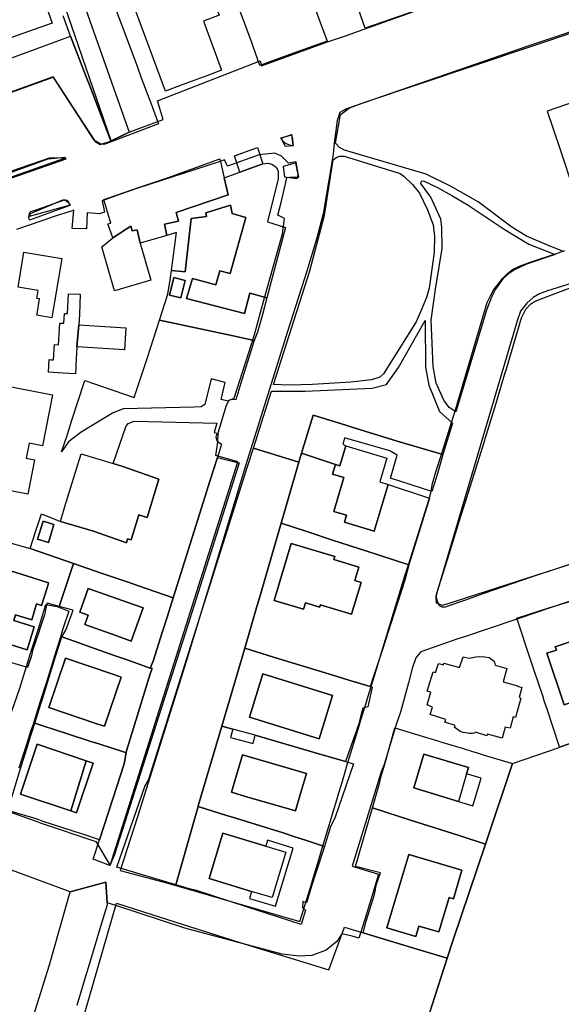
# Model space of a CAD drawing. Extents: x 1719668 to 1732973, y 5024848 to 5037745.
# Drawn here: x 1722106 to 1722251, y 5027673 to 5027936 of the extents above; entities that cross this region are included whole.
import ezdxf

# ---------------------------------------------------------------- set-up
doc = ezdxf.new("R2010")
doc.units = 0
doc.header["$MEASUREMENT"] = 0
for name, color, linetype in [('AR_VRD', 106, 'CONTINUOUS'), ('EDIFC', 246, 'CONTINUOUS'), ('VIAB', 252, 'CONTINUOUS')]:
    doc.layers.add(name, color=color, linetype=linetype)

msp = doc.modelspace()

# ---------------------------------------------------------------- linework, layer by layer
at = {"layer": 'AR_VRD', "linetype": 'Continuous'}
for points in [[(1722251.49, 5027874.15), (1722247.59, 5027875.65), (1722241.57, 5027878.29), (1722237.65, 5027880.69), (1722228.7, 5027887.47), (1722221.3, 5027891.62), (1722214.82, 5027894.84), (1722192.95, 5027901.23), (1722191.79, 5027901.86), (1722191.66, 5027902), (1722190.59, 5027903.15), (1722191.91, 5027910.79), (1722192.18, 5027911), (1722194.34, 5027912.58), (1722198.42, 5027914.07), (1722286.03, 5027943.54)], [(1722131.96, 5027938.57), (1722133.35, 5027934.85), (1722137.55, 5027923.65), (1722138.59, 5027920.88), (1722140.71, 5027915.22), (1722141.04, 5027914.35), (1722141.57, 5027912.94), (1722141.68, 5027912.65), (1722143.31, 5027908.28), (1722130.65, 5027903.51), (1722129.69, 5027906.02), (1722124.92, 5027918.4), (1722123.97, 5027920.86), (1722119.81, 5027931.67), (1722117.79, 5027937.13)], [(1722097.15, 5027923.38), (1722106.25, 5027926.71), (1722114.98, 5027929.9), (1722119.81, 5027931.67), (1722123.97, 5027920.86), (1722124.92, 5027918.4), (1722129.69, 5027906.02), (1722130.65, 5027903.51), (1722128.79, 5027902.8), (1722128.46, 5027902.82), (1722127.98, 5027902.84), (1722126.08, 5027903.93), (1722115.15, 5027920.85), (1722101.32, 5027915.89)], [(1722256.91, 5027915.08), (1722247.13, 5027911.7), (1722250.35, 5027902), (1722258.07, 5027878.82)], [(1722273.67, 5027797.28), (1722243.07, 5027787.29), (1722229.89, 5027782.68), (1722225, 5027780.97), (1722220.31, 5027779.33), (1722219.84, 5027779.17), (1722219.02, 5027779.18), (1722218.33, 5027779.47), (1722218.07, 5027780.03), (1722217.77, 5027780.71), (1722217.54, 5027781.81), (1722217.65, 5027782.89), (1722219.33, 5027788.27), (1722221, 5027793.61), (1722221.19, 5027794.21), (1722224.07, 5027803.45), (1722224.94, 5027806.23), (1722225.1, 5027806.75), (1722230.41, 5027823.73), (1722230.55, 5027824.18), (1722230.99, 5027825.58), (1722231.61, 5027827.57), (1722233.52, 5027833.69), (1722235.74, 5027841.2), (1722236.22, 5027842.84), (1722240.25, 5027856.47), (1722241.43, 5027858.75), (1722242.74, 5027860.16), (1722243.86, 5027860.9), (1722248.48, 5027862.66), (1722258.24, 5027866.36)], [(1722215.58, 5027670.38), (1722220.42, 5027685.36), (1722222.02, 5027690.29), (1722230.59, 5027715.87), (1722237.8, 5027737.38), (1722250.26, 5027741.69), (1722250.41, 5027741.74), (1722268.13, 5027747.93)], [(1722123.59, 5027670.76), (1722132.06, 5027700.06), (1722143.73, 5027696.32), (1722164.97, 5027689.52), (1722188.78, 5027682.23), (1722192.93, 5027693.65), (1722197.94, 5027692.14), (1722206.13, 5027689.67), (1722212.6, 5027687.72), (1722220.42, 5027685.36), (1722215.58, 5027670.38)]]:
    msp.add_lwpolyline(points, dxfattribs=at)
for points in [[(1722179.07, 5027904.16), (1722179.24, 5027902.45), (1722177.24, 5027902.27), (1722176.06, 5027904.43), (1722178.84, 5027905.48)], [(1722171.17, 5027897.61), (1722164.99, 5027895.37), (1722163.54, 5027899.72), (1722169.73, 5027901.97)], [(1722184.45, 5027838.61), (1722178.16, 5027838.43), (1722174.03, 5027838.68), (1722183.66, 5027869.05), (1722187.64, 5027883.86), (1722189.94, 5027898.65), (1722190.93, 5027899.39), (1722191.66, 5027899.63), (1722192.9, 5027899.66), (1722207.84, 5027895), (1722208.79, 5027894.26), (1722211.14, 5027892.08), (1722213.01, 5027889.72), (1722215.11, 5027885.31), (1722216.66, 5027881.34), (1722217, 5027878.2), (1722216.87, 5027873.99), (1722215.57, 5027864.36), (1722214.89, 5027861.9), (1722213.52, 5027858.66), (1722212.09, 5027855.35), (1722203.39, 5027841.5), (1722202.44, 5027840.63), (1722200.17, 5027839.87), (1722194.67, 5027839.3)], [(1722118.55, 5027898.87), (1722096.83, 5027891.25), (1722096.74, 5027891.54), (1722100.72, 5027894.2), (1722113.77, 5027898.97), (1722118.2, 5027899.39)], [(1722180.52, 5027894.65), (1722180.21, 5027893.55), (1722177.06, 5027894.04), (1722176.66, 5027897), (1722179.86, 5027897.85), (1722179.96, 5027897.35), (1722180.1, 5027896.68), (1722180.25, 5027895.93), (1722180.37, 5027895.37)], [(1722249.27, 5027873.39), (1722241.58, 5027870.75), (1722238.37, 5027869.27), (1722236.75, 5027868.18), (1722235.24, 5027866.85), (1722233.32, 5027864.14), (1722232.23, 5027862), (1722230.9, 5027858.47), (1722222.71, 5027831.33), (1722220.92, 5027832.53), (1722219.5, 5027834.47), (1722217.47, 5027838.98), (1722216.67, 5027843.42), (1722216.09, 5027855.83), (1722217.23, 5027864.14), (1722219.07, 5027875), (1722218.94, 5027880.68), (1722218.7, 5027882.85), (1722215.98, 5027888.66), (1722213.36, 5027892.37), (1722213.43, 5027892.8), (1722213.69, 5027893.08), (1722214.28, 5027893), (1722217.78, 5027891.3), (1722221.67, 5027889.16), (1722226, 5027886.53), (1722235.86, 5027879.92), (1722242.22, 5027876.12)], [(1722119.58, 5027886.48), (1722108.83, 5027882.59), (1722108.62, 5027883.34), (1722108.7, 5027883.92), (1722108.95, 5027884.61), (1722109.2, 5027884.88), (1722110.56, 5027885.35), (1722118.19, 5027888.01), (1722118.41, 5027887.98), (1722118.79, 5027887.91), (1722119.27, 5027887.33)], [(1722166.6, 5027883.28), (1722162.45, 5027868.27), (1722159.62, 5027869.05), (1722158.56, 5027865.24), (1722152.36, 5027866.95), (1722150.73, 5027861.61), (1722166.22, 5027857.65), (1722167.64, 5027863.01), (1722172.23, 5027861.8), (1722171, 5027856.96), (1722169.68, 5027852.66), (1722168.8, 5027850.44), (1722163.19, 5027851.64), (1722153.16, 5027853.78), (1722143.55, 5027855.83), (1722145.81, 5027862.78), (1722146.47, 5027867.12), (1722146.77, 5027869.08), (1722150.41, 5027868.71), (1722152.04, 5027882.95), (1722156.06, 5027883.52), (1722155.95, 5027884.51), (1722162.5, 5027886.53), (1722162.93, 5027884.3)], [(1722146.18, 5027862.54), (1722149.24, 5027861.76), (1722150.44, 5027866.45), (1722147.38, 5027867.23)], [(1722168.8, 5027850.44), (1722165.29, 5027839.02), (1722163.92, 5027834.57), (1722163.11, 5027834.63), (1722162.28, 5027834.45), (1722161.93, 5027834.16), (1722159.98, 5027834.65), (1722161.12, 5027839.19), (1722157.39, 5027840.13), (1722155.66, 5027833.26), (1722154.64, 5027832.68), (1722152.79, 5027832.54), (1722133.88, 5027832.17), (1722131.02, 5027831.01), (1722122.62, 5027825.92), (1722119.24, 5027823.34), (1722117.39, 5027820.62), (1722118.23, 5027823.19), (1722118.75, 5027824.78), (1722120.16, 5027829.11), (1722123.61, 5027839.72), (1722136.82, 5027835.14), (1722140.3, 5027845.85), (1722143.55, 5027855.83), (1722153.16, 5027853.78), (1722163.19, 5027851.64)], [(1722215.46, 5027838.42), (1722218.34, 5027831.42), (1722221.8, 5027828.31), (1722219.27, 5027819.92), (1722207.05, 5027823.53), (1722194.62, 5027827.36), (1722193.36, 5027827.75), (1722184.62, 5027830.44), (1722181.47, 5027820.25), (1722180.77, 5027817.86), (1722168.62, 5027821.64), (1722173.45, 5027836.84), (1722182.44, 5027836.84), (1722200.34, 5027837.65), (1722204.2, 5027838.64), (1722207.37, 5027843.18), (1722214.51, 5027855.71), (1722214.61, 5027843.25)], [(1722158.86, 5027828.28), (1722158.17, 5027825.86), (1722158.86, 5027825.66), (1722158.59, 5027824.53), (1722158.94, 5027823.52), (1722160.13, 5027822.69), (1722159.02, 5027819.18), (1722157.11, 5027813.12), (1722153.78, 5027802.54), (1722147.19, 5027781.63), (1722137.63, 5027784.93), (1722135.14, 5027785.79), (1722127.95, 5027788.27), (1722120.58, 5027790.81), (1722113.88, 5027793.12), (1722108.99, 5027794.81), (1722110.52, 5027799.5), (1722112, 5027804.06), (1722117.1, 5027802.08), (1722125.9, 5027799.41), (1722134.71, 5027796.34), (1722135.04, 5027797.43), (1722135.98, 5027797.15), (1722138, 5027803.81), (1722140.21, 5027803.14), (1722143.33, 5027813.38), (1722133.78, 5027816.73), (1722131.2, 5027817.51), (1722134.58, 5027827.33), (1722135.18, 5027828.19), (1722136.8, 5027828.82)], [(1722219.27, 5027819.92), (1722218.02, 5027815.49), (1722217.51, 5027813.99), (1722216.31, 5027810.06), (1722205.29, 5027813.58), (1722207.02, 5027819.78), (1722205.03, 5027820.91), (1722192.99, 5027824.42), (1722192.77, 5027823.56), (1722192.55, 5027822.71), (1722193.31, 5027822.21), (1722191.74, 5027816.94), (1722190.54, 5027817.3), (1722181.47, 5027820.25), (1722184.62, 5027830.44), (1722193.36, 5027827.75), (1722194.62, 5027827.36), (1722207.05, 5027823.53)], [(1722180.77, 5027817.86), (1722176.03, 5027801.57), (1722170.06, 5027781.06), (1722169.56, 5027779.33), (1722166.32, 5027768.18), (1722160.18, 5027747.34), (1722158.7, 5027742.31), (1722153.9, 5027726.04), (1722153.85, 5027725.87), (1722147.89, 5027704.95), (1722132.16, 5027709.72), (1722139.67, 5027731.19), (1722140.65, 5027732.94), (1722153.4, 5027773.65), (1722167.06, 5027816.7), (1722168.62, 5027821.64)], [(1722164.85, 5027817.69), (1722151.1, 5027774.33), (1722131.42, 5027712.83), (1722130.25, 5027710.15), (1722125.81, 5027711.84), (1722127.5, 5027717.01), (1722131.04, 5027727.9), (1722134.09, 5027737.26), (1722134.77, 5027740.8), (1722141.05, 5027761.34), (1722141.58, 5027762.8), (1722141.05, 5027762.88), (1722141.86, 5027764.74), (1722144.29, 5027772.42), (1722145.57, 5027776.49), (1722147.19, 5027781.63), (1722153.78, 5027802.54), (1722157.11, 5027813.12), (1722159.02, 5027819.18), (1722163.29, 5027818.09)], [(1722190.54, 5027817.3), (1722189.76, 5027814.66), (1722192.8, 5027813.75), (1722190.11, 5027804.72), (1722193.54, 5027803.7), (1722192.98, 5027801.84), (1722200.93, 5027799.47), (1722204.64, 5027811.95), (1722215.63, 5027808.24), (1722210.18, 5027790.42), (1722198.66, 5027794.18), (1722194.7, 5027795.47), (1722191.48, 5027796.52), (1722190.3, 5027796.91), (1722182.89, 5027799.33), (1722176.03, 5027801.57), (1722180.77, 5027817.86), (1722181.47, 5027820.25)], [(1722115.33, 5027801.23), (1722112.45, 5027802.11), (1722110.99, 5027797.33), (1722113.87, 5027796.45)], [(1722210.18, 5027790.42), (1722209.05, 5027786.34), (1722206.21, 5027777.58), (1722203.79, 5027770.1), (1722203.23, 5027768.09), (1722199.78, 5027757.91), (1722194.16, 5027759.64), (1722190.97, 5027760.62), (1722188.95, 5027761.24), (1722187.76, 5027761.6), (1722173.98, 5027765.83), (1722166.32, 5027768.18), (1722169.56, 5027779.33), (1722170.06, 5027781.06), (1722176.03, 5027801.57), (1722182.89, 5027799.33), (1722190.3, 5027796.91), (1722191.48, 5027796.52), (1722194.7, 5027795.47), (1722198.66, 5027794.18)], [(1722108.99, 5027794.81), (1722113.88, 5027793.12), (1722120.58, 5027790.81), (1722118.35, 5027784.14), (1722116.75, 5027779.37), (1722113.55, 5027780.19), (1722113.16, 5027778.94), (1722112.91, 5027777.4), (1722111.56, 5027773.34), (1722111.28, 5027772.5), (1722109.63, 5027767.53), (1722109.38, 5027766.18), (1722108.24, 5027763.04), (1722101.04, 5027765.16), (1722096.88, 5027766.38), (1722093.01, 5027767.52), (1722092.76, 5027767.59), (1722084.52, 5027770.02), (1722084.86, 5027771.15), (1722091.37, 5027792.84), (1722092.68, 5027797.06), (1722093.8, 5027799.13)], [(1722174.17, 5027780.95), (1722182.04, 5027778.63), (1722182.53, 5027780.3), (1722186.33, 5027779.18), (1722186.49, 5027779.73), (1722194.85, 5027777.26), (1722197.37, 5027785.76), (1722195.74, 5027786.24), (1722196.82, 5027789.87), (1722190.14, 5027791.84), (1722190.4, 5027792.71), (1722178.68, 5027796.18)], [(1722096.17, 5027778.09), (1722094.26, 5027771.93), (1722094.76, 5027771.88), (1722102.47, 5027769.51), (1722108.17, 5027767.75), (1722110.05, 5027773.88), (1722104.63, 5027775.55), (1722105.1, 5027777.09), (1722107.65, 5027776.3), (1722109.4, 5027775.76), (1722110.73, 5027780.04), (1722112.05, 5027779.63), (1722113.59, 5027784.59), (1722113.93, 5027785.68), (1722108.29, 5027787.43), (1722100.55, 5027789.83), (1722097.66, 5027790.72), (1722096, 5027785.37), (1722098.15, 5027784.47)], [(1722147.19, 5027781.63), (1722145.57, 5027776.49), (1722144.29, 5027772.42), (1722141.86, 5027764.74), (1722141.05, 5027762.88), (1722134.6, 5027765.16), (1722133.61, 5027765.52), (1722131.71, 5027766.19), (1722125.24, 5027768.48), (1722121, 5027769.99), (1722117.5, 5027771.23), (1722118.54, 5027772.96), (1722120.48, 5027778.39), (1722116.75, 5027779.37), (1722118.35, 5027784.14), (1722120.58, 5027790.81), (1722127.95, 5027788.27), (1722135.14, 5027785.79), (1722137.63, 5027784.93)], [(1722132.12, 5027771.47), (1722135.99, 5027770.09), (1722139.15, 5027778.99), (1722135.36, 5027780.34), (1722124.53, 5027784.18), (1722122.25, 5027777.78), (1722124.5, 5027776.98), (1722123.61, 5027774.49)], [(1722259.99, 5027772.16), (1722249.28, 5027768.59), (1722249.59, 5027767.66), (1722247.05, 5027766.82), (1722251.63, 5027753.09), (1722261.67, 5027756.44), (1722261.04, 5027758.33), (1722264.25, 5027759.4), (1722265.31, 5027756.27), (1722268.13, 5027747.93), (1722250.41, 5027741.74), (1722250.3, 5027742.08), (1722247.07, 5027751.89), (1722246.41, 5027753.89), (1722245.9, 5027755.43), (1722243.66, 5027762.2), (1722242.69, 5027765.17), (1722239.04, 5027776.22), (1722247.57, 5027778.93), (1722253.66, 5027780.86), (1722257.13, 5027781.84)], [(1722141.05, 5027762.88), (1722141.58, 5027762.8), (1722141.05, 5027761.34), (1722134.77, 5027740.8), (1722134.64, 5027740.24), (1722133.9, 5027740.48), (1722127.37, 5027742.59), (1722126.49, 5027742.88), (1722125.46, 5027743.21), (1722118.98, 5027745.3), (1722112.38, 5027747.43), (1722110.22, 5027748.13), (1722111.48, 5027752.16), (1722111.92, 5027753.56), (1722112.16, 5027754.33), (1722112.34, 5027754.9), (1722115.79, 5027765.96), (1722117.5, 5027771.23), (1722121, 5027769.99), (1722125.24, 5027768.48), (1722131.71, 5027766.19), (1722133.61, 5027765.52), (1722134.6, 5027765.16)], [(1722199.78, 5027757.91), (1722200.37, 5027757.73), (1722199.2, 5027752.52), (1722197.88, 5027752.12), (1722197.18, 5027749.47), (1722196.76, 5027747.94), (1722193.2, 5027737.94), (1722184.87, 5027740.36), (1722169.14, 5027744.93), (1722163.13, 5027746.54), (1722160.18, 5027747.34), (1722166.32, 5027768.18), (1722173.98, 5027765.83), (1722187.76, 5027761.6), (1722188.95, 5027761.24), (1722190.97, 5027760.62), (1722194.16, 5027759.64)], [(1722126.82, 5027748), (1722128.81, 5027747.32), (1722133.28, 5027760.46), (1722131.32, 5027761.13), (1722118.41, 5027765.52), (1722113.94, 5027752.38)], [(1722167.56, 5027749.75), (1722186.21, 5027743.99), (1722189.79, 5027755.56), (1722171.14, 5027761.33)], [(1722134.77, 5027740.8), (1722134.09, 5027737.26), (1722131.04, 5027727.9), (1722127.5, 5027717.01), (1722123.3, 5027718.38), (1722122.74, 5027718.56), (1722112.44, 5027721.9), (1722110.62, 5027722.61), (1722103.94, 5027724.57), (1722102.95, 5027724.86), (1722104.43, 5027729.58), (1722104.98, 5027731.35), (1722106.16, 5027735.14), (1722108.11, 5027741.38), (1722109.21, 5027744.9), (1722109.37, 5027745.41), (1722110.22, 5027748.13), (1722112.38, 5027747.43), (1722118.98, 5027745.3), (1722125.46, 5027743.21), (1722126.49, 5027742.88), (1722127.37, 5027742.59), (1722133.9, 5027740.48), (1722134.64, 5027740.24)], [(1722163.13, 5027746.54), (1722162.53, 5027744.3), (1722168.54, 5027742.68), (1722169.14, 5027744.93), (1722184.87, 5027740.36), (1722193.2, 5027737.94), (1722194.77, 5027737.46), (1722195.3, 5027737.3), (1722195.41, 5027737.26), (1722190.42, 5027722.78), (1722189.22, 5027720.51), (1722187.64, 5027715.22), (1722182.78, 5027716.81), (1722179.46, 5027717.9), (1722176.54, 5027718.85), (1722170.49, 5027720.72), (1722163.07, 5027723.02), (1722161.47, 5027723.52), (1722154.13, 5027725.79), (1722153.85, 5027725.87), (1722153.9, 5027726.04), (1722158.7, 5027742.31), (1722160.18, 5027747.34)], [(1722237.8, 5027737.38), (1722230.59, 5027715.87), (1722223.85, 5027718.02), (1722216.86, 5027720.26), (1722210.84, 5027722.18), (1722200.43, 5027725.5), (1722202.06, 5027731.16), (1722202.21, 5027731.7), (1722202.89, 5027734.32), (1722203.59, 5027736.6), (1722206.44, 5027746.87), (1722214.87, 5027744.32), (1722216.72, 5027743.76), (1722218.16, 5027743.32), (1722218.6, 5027743.19), (1722219.19, 5027743.01), (1722224.98, 5027741.26), (1722225.34, 5027741.15), (1722225.75, 5027741.03), (1722226.17, 5027740.9), (1722226.62, 5027740.76), (1722226.88, 5027740.68), (1722228.37, 5027740.23), (1722230.3, 5027739.65)], [(1722119.83, 5027724.72), (1722121.37, 5027724.21), (1722125.81, 5027737.51), (1722124, 5027738.11), (1722110.83, 5027742.51), (1722106.4, 5027729.21)], [(1722166.53, 5027728.6), (1722179.89, 5027724.72), (1722181.23, 5027729.32), (1722182.8, 5027734.72), (1722165.69, 5027739.69), (1722162.79, 5027729.69)], [(1722223.4, 5027727.27), (1722227.26, 5027726.11), (1722229.45, 5027733.42), (1722225.58, 5027734.58), (1722226.11, 5027736.31), (1722214.19, 5027739.88), (1722211.49, 5027730.84)], [(1722176.54, 5027718.85), (1722179.46, 5027717.9), (1722182.78, 5027716.81), (1722187.64, 5027715.22), (1722185.23, 5027707.88), (1722184.26, 5027704.91), (1722182.77, 5027700.17), (1722181.81, 5027700.47), (1722181.75, 5027698.87), (1722182.57, 5027698.2), (1722181.43, 5027694.33), (1722178.05, 5027695.43), (1722172.55, 5027697.22), (1722167.05, 5027699.01), (1722153.16, 5027703.54), (1722151.81, 5027703.76), (1722147.89, 5027704.95), (1722153.85, 5027725.87), (1722154.13, 5027725.79), (1722161.47, 5027723.52), (1722163.07, 5027723.02), (1722170.49, 5027720.72)], [(1722230.59, 5027715.87), (1722222.02, 5027690.29), (1722220.42, 5027685.36), (1722212.6, 5027687.72), (1722206.13, 5027689.67), (1722197.94, 5027692.14), (1722198.74, 5027695.22), (1722200.95, 5027702.42), (1722201.5, 5027705.14), (1722202.55, 5027708.21), (1722195.91, 5027709.85), (1722200.43, 5027725.5), (1722210.84, 5027722.18), (1722216.86, 5027720.26), (1722223.85, 5027718.02)], [(1722168.14, 5027703.22), (1722167.57, 5027701.35), (1722174.52, 5027699.23), (1722176.95, 5027707.21), (1722179.26, 5027714.78), (1722172.43, 5027716.86), (1722171.95, 5027715.3), (1722160.46, 5027718.8), (1722156.77, 5027706.68)], [(1722204.29, 5027693.44), (1722212.01, 5027691.13), (1722212.86, 5027693.96), (1722218.13, 5027692.38), (1722220.89, 5027701.6), (1722222.04, 5027701.25), (1722224.31, 5027708.84), (1722210.17, 5027713.07)]]:
    msp.add_lwpolyline(points, close=True, dxfattribs=at)
at = {"layer": 'EDIFC', "linetype": 'Continuous'}
for points in [[(1722216.72, 5027940.16), (1722198.44, 5027933.87), (1722196.7, 5027938.93), (1722196.4, 5027939.78), (1722192.07, 5027952.38), (1722210.35, 5027958.67), (1722214.93, 5027945.36)], [(1722094.98, 5027947.02), (1722109, 5027951.93), (1722114.88, 5027935.17), (1722100.86, 5027930.26)], [(1722178.39, 5027926.8), (1722170.39, 5027923.89), (1722168.56, 5027928.92), (1722168.26, 5027929.75), (1722163.8, 5027942), (1722181.71, 5027948.52), (1722186.4, 5027935.63), (1722188.31, 5027930.41)], [(1722147.69, 5027945.24), (1722149.51, 5027940.32), (1722153.09, 5027941.64), (1722153.56, 5027940.35), (1722157.74, 5027941.9), (1722159.45, 5027937.28), (1722155.27, 5027935.73), (1722158.78, 5027926.25), (1722160.14, 5027922.58), (1722156.16, 5027921.11), (1722149.33, 5027918.58), (1722145.11, 5027917.02), (1722143.68, 5027920.88), (1722138.1, 5027935.97), (1722136.23, 5027941.01)], [(1722160.85, 5027893.87), (1722161.2, 5027892.3), (1722161.87, 5027889.36), (1722147.97, 5027884.63), (1722148.62, 5027882.29), (1722144.91, 5027881.48), (1722145.5, 5027878.46), (1722138.42, 5027876.38), (1722137.57, 5027880), (1722136.25, 5027879.66), (1722135.89, 5027880.9), (1722131.09, 5027877.82), (1722129.7, 5027881.54), (1722130.51, 5027881.79), (1722128.66, 5027888.11), (1722129.7, 5027888.46), (1722138.75, 5027891.51), (1722145.7, 5027893.9), (1722159.62, 5027898.9)], [(1722175.21, 5027893.61), (1722172.37, 5027882.12), (1722177.22, 5027880.61), (1722172.23, 5027861.8), (1722167.64, 5027863.01), (1722166.22, 5027857.65), (1722150.73, 5027861.61), (1722152.36, 5027866.95), (1722158.56, 5027865.24), (1722159.62, 5027869.05), (1722162.45, 5027868.27), (1722166.6, 5027883.28), (1722162.93, 5027884.3), (1722162.5, 5027886.53), (1722155.95, 5027884.51), (1722156.06, 5027883.52), (1722152.04, 5027882.95), (1722150.41, 5027868.71), (1722146.77, 5027869.08), (1722148.1, 5027879.22), (1722145.5, 5027878.46), (1722144.91, 5027881.48), (1722148.62, 5027882.29), (1722147.97, 5027884.63), (1722161.87, 5027889.36), (1722161.2, 5027892.3), (1722160.85, 5027893.87), (1722164.99, 5027895.37), (1722171.17, 5027897.61), (1722172.43, 5027897.81), (1722172.49, 5027897.82), (1722172.91, 5027897.67), (1722173.77, 5027897.38), (1722174.72, 5027896.67), (1722175.2, 5027895.7), (1722175.25, 5027894.52)], [(1722135.89, 5027880.9), (1722136.25, 5027879.66), (1722137.57, 5027880), (1722138.42, 5027876.38), (1722141.23, 5027866.48), (1722131.48, 5027863.71), (1722128.14, 5027875.46), (1722131.09, 5027877.82)], [(1722115.54, 5027860.77), (1722114.82, 5027856.47), (1722110.79, 5027857.14), (1722110.95, 5027858.08), (1722111.52, 5027861.52), (1722110.76, 5027861.65), (1722111.1, 5027863.73), (1722105.76, 5027864.62), (1722107.32, 5027873.97), (1722117.46, 5027872.28)], [(1722150.44, 5027866.45), (1722149.24, 5027861.76), (1722146.18, 5027862.54), (1722147.38, 5027867.23)], [(1722122.38, 5027862.75), (1722122.16, 5027857.38), (1722121.99, 5027854.58), (1722121.5, 5027848.67), (1722121.3, 5027845.37), (1722121.07, 5027841.52), (1722117.85, 5027841.71), (1722113.88, 5027841.95), (1722114.08, 5027845.28), (1722114.65, 5027845.24), (1722115.22, 5027845.21), (1722115.47, 5027849.32), (1722116.56, 5027849.26), (1722116.91, 5027855.07), (1722118.02, 5027855.01), (1722118.17, 5027857.62), (1722119, 5027857.57), (1722119.21, 5027862.87)], [(1722134.56, 5027853.82), (1722134.2, 5027847.9), (1722121.5, 5027848.67), (1722121.99, 5027854.58)], [(1722095.98, 5027811.76), (1722097.27, 5027818.28), (1722095.76, 5027818.58), (1722099.78, 5027838.86), (1722114.95, 5027835.85), (1722112.26, 5027822.28), (1722108.69, 5027822.99), (1722107.89, 5027818.94), (1722110.19, 5027818.49), (1722108.37, 5027809.3)], [(1722204.64, 5027811.95), (1722200.93, 5027799.47), (1722192.98, 5027801.84), (1722193.54, 5027803.7), (1722190.11, 5027804.72), (1722192.8, 5027813.75), (1722189.76, 5027814.66), (1722190.54, 5027817.3), (1722191.74, 5027816.94), (1722193.31, 5027822.21), (1722204.28, 5027818.94), (1722202.4, 5027812.62)], [(1722143.33, 5027813.38), (1722140.21, 5027803.14), (1722138, 5027803.81), (1722135.98, 5027797.15), (1722135.04, 5027797.43), (1722134.71, 5027796.34), (1722125.9, 5027799.41), (1722117.1, 5027802.08), (1722118.3, 5027806.04), (1722122.58, 5027820.13), (1722131.2, 5027817.51), (1722133.78, 5027816.73)], [(1722115.33, 5027801.23), (1722113.87, 5027796.45), (1722110.99, 5027797.33), (1722112.45, 5027802.11)], [(1722190.4, 5027792.71), (1722190.14, 5027791.84), (1722196.82, 5027789.87), (1722195.74, 5027786.24), (1722197.37, 5027785.76), (1722194.85, 5027777.26), (1722186.49, 5027779.73), (1722186.33, 5027779.18), (1722182.53, 5027780.3), (1722182.04, 5027778.63), (1722174.17, 5027780.95), (1722178.68, 5027796.18)], [(1722113.59, 5027784.59), (1722112.05, 5027779.63), (1722110.73, 5027780.04), (1722109.4, 5027775.76), (1722107.65, 5027776.3), (1722105.1, 5027777.09), (1722104.63, 5027775.55), (1722110.05, 5027773.88), (1722108.17, 5027767.75), (1722102.47, 5027769.51), (1722094.76, 5027771.88), (1722094.26, 5027771.93), (1722096.17, 5027778.09), (1722098.15, 5027784.47), (1722096, 5027785.37), (1722097.66, 5027790.72), (1722100.55, 5027789.83), (1722108.29, 5027787.43), (1722113.93, 5027785.68)], [(1722139.15, 5027778.99), (1722135.99, 5027770.09), (1722132.12, 5027771.47), (1722123.61, 5027774.49), (1722124.5, 5027776.98), (1722122.25, 5027777.78), (1722124.53, 5027784.18), (1722135.36, 5027780.34)], [(1722264.25, 5027759.4), (1722261.04, 5027758.33), (1722261.67, 5027756.44), (1722251.63, 5027753.09), (1722247.05, 5027766.82), (1722249.59, 5027767.66), (1722249.28, 5027768.59), (1722259.99, 5027772.16)], [(1722133.28, 5027760.46), (1722128.81, 5027747.32), (1722126.82, 5027748), (1722113.94, 5027752.38), (1722118.41, 5027765.52), (1722131.32, 5027761.13)], [(1722216.67, 5027761.87), (1722217.23, 5027761.68), (1722218.04, 5027764.14), (1722219.44, 5027763.75), (1722219.48, 5027764.2), (1722223.67, 5027763.04), (1722224.66, 5027765.87), (1722226.3, 5027765.52), (1722228.02, 5027765.85), (1722229.08, 5027765.99), (1722230.48, 5027765.91), (1722231.64, 5027765.66), (1722232.92, 5027764.68), (1722233.17, 5027763.61), (1722236.32, 5027762.76), (1722235.36, 5027759.19), (1722239.17, 5027758.17), (1722239.13, 5027758.02), (1722240.35, 5027757.69), (1722239.62, 5027754.98), (1722240.06, 5027754.86), (1722238.67, 5027749.67), (1722238.05, 5027749.84), (1722237.22, 5027746.78), (1722235.92, 5027747.13), (1722235.12, 5027744.15), (1722231.14, 5027745.22), (1722231, 5027744.78), (1722227.95, 5027745.76), (1722227.73, 5027745.44), (1722227.15, 5027745.36), (1722226.24, 5027745.42), (1722225.41, 5027745.53), (1722224.63, 5027745.7), (1722223.9, 5027745.97), (1722223.07, 5027746.55), (1722222.39, 5027746.99), (1722222.56, 5027747.53), (1722219.77, 5027748.43), (1722220.01, 5027749.15), (1722215.81, 5027750.51), (1722216.44, 5027752.45), (1722215.05, 5027753.06), (1722215.99, 5027756.42), (1722215, 5027756.69)], [(1722189.79, 5027755.56), (1722186.21, 5027743.99), (1722167.56, 5027749.75), (1722171.14, 5027761.33)], [(1722124, 5027738.11), (1722119.83, 5027724.72), (1722106.4, 5027729.21), (1722110.83, 5027742.51)], [(1722181.23, 5027729.32), (1722179.89, 5027724.72), (1722166.53, 5027728.6), (1722162.79, 5027729.69), (1722165.69, 5027739.69), (1722182.8, 5027734.72)], [(1722225.58, 5027734.58), (1722223.4, 5027727.27), (1722211.49, 5027730.84), (1722214.19, 5027739.88), (1722226.11, 5027736.31)], [(1722119.83, 5027724.72), (1722124, 5027738.11), (1722125.81, 5027737.51), (1722121.37, 5027724.21)], [(1722171.95, 5027715.3), (1722177.32, 5027713.67), (1722173.63, 5027701.55), (1722168.14, 5027703.22), (1722156.77, 5027706.68), (1722160.46, 5027718.8)], [(1722224.31, 5027708.84), (1722222.04, 5027701.25), (1722220.89, 5027701.6), (1722218.13, 5027692.38), (1722212.86, 5027693.96), (1722212.01, 5027691.13), (1722204.29, 5027693.44), (1722210.17, 5027713.07)]]:
    msp.add_lwpolyline(points, close=True, dxfattribs=at)
at = {"layer": 'VIAB', "linetype": 'Continuous'}
for points in [[(1722116.48, 5027959.89), (1722135.45, 5027906.09), (1722130.67, 5027903.76), (1722121.03, 5027931.72), (1722111.74, 5027958.69)], [(1722093.05, 5027912.86), (1722115.17, 5027920.78), (1722126.4, 5027903.59), (1722127.28, 5027903.05), (1722127.68, 5027902.72), (1722130.69, 5027903.76), (1722135.47, 5027906.09), (1722142.81, 5027908.78), (1722144.54, 5027909.4), (1722143.02, 5027914.46), (1722170.4, 5027925.11), (1722170.77, 5027923.8), (1722188.42, 5027930.18), (1722193.27, 5027931.84), (1722197.94, 5027933.45), (1722216.78, 5027940.19)], [(1722262.18, 5027935.83), (1722242.23, 5027929.11), (1722193.54, 5027912.31), (1722191.75, 5027911.28), (1722191.73, 5027911.27), (1722190.97, 5027909.2), (1722190.22, 5027903.11), (1722189.94, 5027900.2), (1722188.68, 5027892.7), (1722187.29, 5027884.23), (1722185.46, 5027877.5), (1722182.94, 5027868.9), (1722177.76, 5027852.81), (1722172.01, 5027834.52), (1722166.48, 5027816.92), (1722158.28, 5027789.52), (1722150.65, 5027764.62), (1722137.71, 5027723.15), (1722133.02, 5027708.78), (1722145.75, 5027705.42), (1722181.05, 5027695.18), (1722183.84, 5027704.26), (1722184.93, 5027707.87), (1722185.73, 5027710.51), (1722187.1, 5027715.03), (1722190.93, 5027727.7), (1722191.49, 5027729.56), (1722192.44, 5027732.69), (1722193.11, 5027735.16), (1722193.59, 5027736.74), (1722196.87, 5027747.4), (1722197.44, 5027749.32), (1722198.64, 5027753.27), (1722199.55, 5027756.26), (1722200.24, 5027758.5), (1722209.1, 5027787.49), (1722210.07, 5027790.49), (1722210.56, 5027792.14), (1722215.46, 5027807.78), (1722216.01, 5027809.74), (1722216.51, 5027812.2), (1722217.38, 5027815.32), (1722218.84, 5027819.93), (1722222.09, 5027830.22), (1722222.64, 5027831.84), (1722231.09, 5027860.54), (1722231.95, 5027862.32), (1722232.88, 5027864.02), (1722234.05, 5027865.47), (1722235.28, 5027867.08), (1722236.51, 5027868.34), (1722237.81, 5027869.39), (1722239.73, 5027870.26), (1722242.56, 5027871.32), (1722250.13, 5027873.82), (1722251.83, 5027874.4)], [(1722102.53, 5027724.8), (1722110.29, 5027722.03), (1722111.71, 5027721.49), (1722126.54, 5027716.52), (1722130.4, 5027710.1), (1722164.46, 5027817.98), (1722158.63, 5027819.7), (1722159.17, 5027823.2), (1722159.19, 5027825.7), (1722161.47, 5027833.15), (1722162.12, 5027834.46), (1722163.47, 5027834.99), (1722168.82, 5027851.64), (1722171.63, 5027861.8), (1722176.37, 5027878.91), (1722176.94, 5027882.99), (1722175.18, 5027883.84), (1722176, 5027887.27), (1722177.19, 5027892.23), (1722177.54, 5027893.99), (1722178.28, 5027894.01), (1722180.28, 5027894.02), (1722180.72, 5027894.05), (1722180.19, 5027897), (1722180.04, 5027898.09), (1722179.49, 5027898.03), (1722177.99, 5027897.8), (1722176.17, 5027899.68), (1722176.17, 5027899.69), (1722174.39, 5027900.46), (1722170.15, 5027899.96), (1722161.69, 5027896.98), (1722160.94, 5027898.67), (1722159.45, 5027898.14), (1722137.73, 5027891.1), (1722132.86, 5027889.4), (1722128.25, 5027887.72), (1722128.88, 5027884.7), (1722127.48, 5027884.23), (1722124.26, 5027884.47), (1722124.02, 5027880.19), (1722120.22, 5027880.31), (1722120.62, 5027885.19), (1722119.65, 5027884.88), (1722115.7, 5027883.65), (1722112.12, 5027882.38), (1722105.37, 5027880.08)], [(1722257.54, 5027866.88), (1722247.17, 5027863.68), (1722245.03, 5027862.83), (1722243.4, 5027861.85), (1722241.67, 5027860.36), (1722239.99, 5027858.23), (1722239.18, 5027855.91), (1722217.34, 5027782.09), (1722217.42, 5027780.35), (1722219.05, 5027779.69), (1722220.43, 5027780.02), (1722276.24, 5027798.06)], [(1722104.11, 5027751.34), (1722106.24, 5027757.52), (1722109.45, 5027767.89), (1722111.23, 5027773.32), (1722113.14, 5027779.85), (1722116.18, 5027779.33), (1722119.35, 5027778.1), (1722117.66, 5027773.05), (1722117.09, 5027771.11), (1722116.37, 5027768.92), (1722115.47, 5027766.06), (1722113.4, 5027759.08), (1722111.6, 5027753.64), (1722110.37, 5027749.62), (1722109.77, 5027747.83), (1722109.1, 5027745.9), (1722108.11, 5027742.68), (1722106.01, 5027736.15)], [(1722253.22, 5027780.75), (1722246.86, 5027778.6), (1722245.06, 5027777.99), (1722238.46, 5027775.76), (1722225.02, 5027771.23), (1722223.27, 5027770.65), (1722213.35, 5027767.25), (1722212, 5027765.57), (1722211.08, 5027762.73), (1722210.05, 5027758.95), (1722209.52, 5027757.01), (1722207.9, 5027751.1), (1722206.8, 5027747.79), (1722203.56, 5027737.15), (1722202.8, 5027735.19), (1722199.67, 5027725.04), (1722195.03, 5027709.97), (1722202.08, 5027707.81), (1722200.88, 5027703.88), (1722200.26, 5027701.88), (1722198.31, 5027695.46), (1722197.29, 5027692.3), (1722196.77, 5027690.75), (1722194.99, 5027691.25), (1722192.26, 5027691.87), (1722190.95, 5027689.86), (1722188.04, 5027687.54), (1722184.2, 5027686.08), (1722180.85, 5027685.86), (1722176.35, 5027686.43), (1722150.31, 5027693.42), (1722131.9, 5027699.42), (1722129.6, 5027700.17), (1722129.18, 5027705.71), (1722129.59, 5027700.17), (1722129.58, 5027699.62), (1722127.55, 5027692.91), (1722125.39, 5027685.75), (1722123.18, 5027678.42), (1722121.46, 5027672.74)], [(1722108.6, 5027665.96), (1722114.19, 5027683.61), (1722119.67, 5027703.06), (1722129.18, 5027705.71), (1722119.65, 5027703.07), (1722116.57, 5027704.28), (1722093.04, 5027712.93)]]:
    msp.add_lwpolyline(points, dxfattribs=at)
for points in [[(1722178.15, 5027905.11), (1722178.15, 5027905.11), (1722175.88, 5027904.45), (1722176.3, 5027903.89), (1722176.81, 5027903.42), (1722177.39, 5027903.04), (1722177.38, 5027903.03), (1722177.97, 5027902.76), (1722178.62, 5027902.58), (1722179.28, 5027902.52), (1722178.85, 5027905.32)], [(1722101.19, 5027894.66), (1722096.9, 5027891.67), (1722118.46, 5027899.16), (1722114.08, 5027899.08)], [(1722109.03, 5027884.27), (1722108.85, 5027883.62), (1722119.78, 5027886.64), (1722118.59, 5027887.73), (1722118.26, 5027887.83), (1722117.93, 5027887.87), (1722117.59, 5027887.87)]]:
    msp.add_lwpolyline(points, close=True, dxfattribs=at)

doc.saveas('drawing.dxf')
